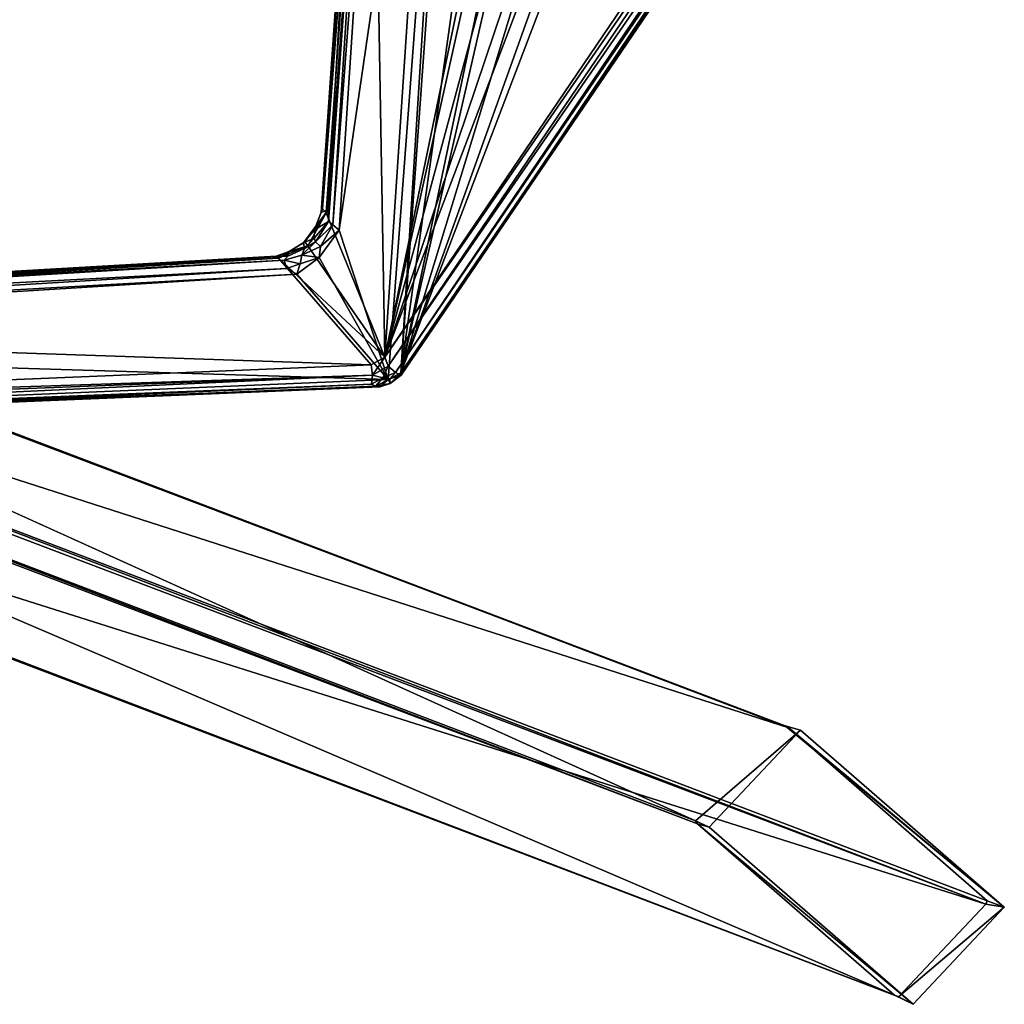
# Model space of a CAD drawing. Units: inches. Extents: x 2 to 450, y 51 to 210.
# Drawn here: x 129 to 134, y 126 to 131 of the extents above; entities that cross this region are included whole.
import ezdxf

# ---------------------------------------------------------------- set-up
doc = ezdxf.new("R2010")
doc.units = ezdxf.units.IN
doc.header["$MEASUREMENT"] = 0
doc.layers.add('SEAT-FRAME', color=5, linetype='Continuous')
doc.layers.add('SEAT-SEAT', color=5, linetype='Continuous')

# ---------------------------------------------------------------- blocks, each defined once
blk = doc.blocks.new('LMGE20_HAB_0T')
at = {"layer": 'SEAT-FRAME'}
for points, invisible_edges in [([(-7.2268, 10.9597), (-6.1948, 10.0644), (-7.6883, 10.4677)], 2), ([(-6.1948, 10.0644), (-6.6563, 9.5723), (-7.6883, 10.4677)], 12), ([(-6.6563, 9.5723), (-6.125, 10.0317, 0.2364), (-6.5794, 9.5506, 0.2364)], 2), ([(-6.5794, 9.5506, 0.2364), (-6.125, 10.0317, 0.2364), (2.5963, 6.0839, 28.3059)], 1)]:
    blk.add_3dface(points, dxfattribs=dict(at, invisible_edges=invisible_edges))
for points in [[(-7.1524, 10.9222, 0.2362), (-7.2268, 10.9597), (-7.6883, 10.4677)], [(-7.5945, 10.4539, 0.2362), (-7.1524, 10.9222, 0.2362), (-7.6883, 10.4677)], [(2.0997, 7.3881, 28.6296), (-7.1524, 10.9222, 0.2362), (-7.5945, 10.4539, 0.2362)], [(-6.1356, 10.0476, 0.2363), (-6.1948, 10.0644), (-7.2268, 10.9597)], [(-7.1329, 10.9137, 0.2362), (-6.1356, 10.0476, 0.2363), (-7.2268, 10.9597)], [(-7.2268, 10.9597), (-7.1524, 10.9222, 0.2362), (-7.1329, 10.9137, 0.2362)], [(-7.1524, 10.9222, 0.2362), (2.0997, 7.3881, 28.6296), (-7.1329, 10.9137, 0.2362)], [(2.9907, 6.5825, 28.2391), (-6.1356, 10.0476, 0.2363), (-7.1329, 10.9137, 0.2362)], [(2.1317, 7.3879, 28.6192), (2.9907, 6.5825, 28.2391), (-7.1329, 10.9137, 0.2362)], [(2.0997, 7.3881, 28.6296), (2.1317, 7.3879, 28.6192), (-7.1329, 10.9137, 0.2362)], [(-7.6883, 10.4677), (-6.5971, 9.5607, 0.2363), (-7.6022, 10.4359, 0.2362)], [(-6.6563, 9.5723), (-6.5794, 9.5506, 0.2364), (-7.6883, 10.4677)], [(-6.5794, 9.5506, 0.2364), (-6.5971, 9.5607, 0.2363), (-7.6883, 10.4677)], [(-7.6883, 10.4677), (-7.6022, 10.4359, 0.2362), (-7.5945, 10.4539, 0.2362)], [(-7.6022, 10.4359, 0.2362), (1.6945, 6.8954, 28.7007), (-7.5945, 10.4539, 0.2362)], [(-7.6022, 10.4359, 0.2362), (-6.5971, 9.5607, 0.2363), (1.6945, 6.8954, 28.7007)], [(1.6956, 6.9286, 28.7044), (2.0997, 7.3881, 28.6296), (-7.5945, 10.4539, 0.2362)], [(1.6945, 6.8954, 28.7007), (1.6956, 6.9286, 28.7044), (-7.5945, 10.4539, 0.2362)], [(-6.1948, 10.0644), (-6.125, 10.0317, 0.2364), (-6.6563, 9.5723)], [(-6.1356, 10.0476, 0.2363), (-6.125, 10.0317, 0.2364), (-6.1948, 10.0644)], [(-6.125, 10.0317, 0.2364), (-6.1356, 10.0476, 0.2363), (2.9957, 6.5555, 28.2341)], [(2.9957, 6.5555, 28.2341), (-6.1356, 10.0476, 0.2363), (2.9907, 6.5825, 28.2391)], [(-6.125, 10.0317, 0.2364), (2.9957, 6.5555, 28.2341), (2.5963, 6.0839, 28.3059)], [(-6.5971, 9.5607, 0.2363), (2.5718, 6.078, 28.3131), (1.6945, 6.8954, 28.7007)], [(2.5718, 6.078, 28.3131), (-6.5971, 9.5607, 0.2363), (-6.5794, 9.5506, 0.2364)], [(2.5963, 6.0839, 28.3059), (2.5718, 6.078, 28.3131), (-6.5794, 9.5506, 0.2364)]]:
    blk.add_3dface(points, dxfattribs=at)
at = {"layer": 'SEAT-SEAT'}
for points in [[(1.8555, 8.1015, 31.0876), (-4.5285, 7.8366, 32.8866), (-4.507, 7.8333, 32.9908)], [(1.8895, 8.0717, 31.0332), (-4.5285, 7.8366, 32.8866), (1.8555, 8.1015, 31.0876)], [(1.876, 8.0985, 31.1758), (1.8555, 8.1015, 31.0876), (-4.507, 7.8333, 32.9908)], [(-4.4864, 7.8219, 33.0127), (1.876, 8.0985, 31.1758), (-4.507, 7.8333, 32.9908)], [(-4.4905, 7.7778, 33.0431), (1.892, 8.0757, 31.2107), (-4.4864, 7.8219, 33.0127)], [(1.9155, 8.0244, 31.2232), (1.892, 8.0757, 31.2107), (-4.4905, 7.7778, 33.0431)], [(1.892, 8.0757, 31.2107), (1.876, 8.0985, 31.1758), (-4.4864, 7.8219, 33.0127)], [(1.8895, 8.0717, 31.0332), (1.4964, 7.6144, 30.8687), (-4.5702, 7.7995, 32.8599)], [(-4.5702, 7.7995, 32.8599), (-4.5285, 7.8366, 32.8866), (1.8895, 8.0717, 31.0332)], [(1.9214, 7.9905, 31.2147), (1.9155, 8.0244, 31.2232), (-4.4905, 7.7778, 33.0431)], [(-4.4845, 7.7252, 33.0354), (1.9214, 7.9905, 31.2147), (-4.4905, 7.7778, 33.0431)], [(-4.4845, 7.7252, 33.0354), (1.5932, 7.5188, 31.0288), (1.9214, 7.9905, 31.2147)], [(-4.5702, 7.7995, 32.8599), (-4.5809, 7.819, 32.9015), (-4.5285, 7.8366, 32.8866)], [(-4.5285, 7.8366, 32.8866), (-4.5809, 7.819, 32.9015), (-4.507, 7.8333, 32.9908)], [(-4.507, 7.8333, 32.9908), (-4.5809, 7.819, 32.9015), (-4.5789, 7.7964, 33.0024)], [(-4.507, 7.8333, 32.9908), (-4.5789, 7.7964, 33.0024), (-4.5439, 7.7911, 33.0313)], [(-4.507, 7.8333, 32.9908), (-4.5439, 7.7911, 33.0313), (-4.4864, 7.8219, 33.0127)], [(-7.3809, 3.7459, 32.3054), (-7.3478, 3.7446, 32.3964), (-4.6359, 7.7776, 32.9166)], [(-4.6359, 7.7776, 32.9166), (-4.6348, 7.7659, 32.8692), (-7.3809, 3.7459, 32.3054)], [(-7.3478, 3.7446, 32.3964), (-4.6067, 7.7635, 33.0129), (-4.6359, 7.7776, 32.9166)], [(-4.5702, 7.7995, 32.8599), (-4.3218, 7.0433, 32.3312), (-4.9522, 2.7421, 29.951)], [(-4.9522, 2.7421, 29.951), (-4.6348, 7.7659, 32.8692), (-4.5702, 7.7995, 32.8599)], [(-4.6359, 7.7776, 32.9166), (-4.5789, 7.7964, 33.0024), (-4.5809, 7.819, 32.9015)], [(-4.6359, 7.7776, 32.9166), (-4.5809, 7.819, 32.9015), (-4.6348, 7.7659, 32.8692)], [(-4.6067, 7.7635, 33.0129), (-4.5789, 7.7964, 33.0024), (-4.6359, 7.7776, 32.9166)], [(-4.5809, 7.819, 32.9015), (-4.5702, 7.7995, 32.8599), (-4.6348, 7.7659, 32.8692)], [(-4.5789, 7.7964, 33.0024), (-4.6067, 7.7635, 33.0129), (-4.5439, 7.7911, 33.0313)], [(-4.57, 7.7314, 33.0403), (-4.5439, 7.7911, 33.0313), (-4.6067, 7.7635, 33.0129)], [(-4.1082, 7.2655, 32.3994), (-4.5702, 7.7995, 32.8599), (1.4964, 7.6144, 30.8687)], [(-4.5702, 7.7995, 32.8599), (-4.2214, 7.1826, 32.3864), (-4.3218, 7.0433, 32.3312)], [(-4.1082, 7.2655, 32.3994), (-4.2214, 7.1826, 32.3864), (-4.5702, 7.7995, 32.8599)], [(-4.5439, 7.7911, 33.0313), (-4.57, 7.7314, 33.0403), (-4.4905, 7.7778, 33.0431)], [(-4.4905, 7.7778, 33.0431), (-4.57, 7.7314, 33.0403), (-4.5535, 7.686, 33.0326)], [(-4.4845, 7.7252, 33.0354), (-4.4905, 7.7778, 33.0431), (-4.5535, 7.686, 33.0326)], [(-4.4864, 7.8219, 33.0127), (-4.5439, 7.7911, 33.0313), (-4.4905, 7.7778, 33.0431)], [(-7.3809, 3.7459, 32.3054), (-4.6348, 7.7659, 32.8692), (-7.3675, 3.7572, 32.2589)], [(-4.6348, 7.7659, 32.8692), (-5.403, 5.7496, 32.1462), (-7.3675, 3.7572, 32.2589)], [(-7.3299, 3.7373, 32.4158), (-4.6067, 7.7635, 33.0129), (-7.3478, 3.7446, 32.3964)], [(-4.57, 7.7314, 33.0403), (-4.6067, 7.7635, 33.0129), (-7.3299, 3.7373, 32.4158)], [(-7.2843, 3.7324, 32.4327), (-4.57, 7.7314, 33.0403), (-7.3299, 3.7373, 32.4158)], [(-4.5535, 7.686, 33.0326), (-4.57, 7.7314, 33.0403), (-7.2843, 3.7324, 32.4327)], [(-4.6348, 7.7659, 32.8692), (-5.3288, 5.8224, 32.137), (-5.403, 5.7496, 32.1462)], [(-5.2156, 5.8602, 32.0799), (-5.3288, 5.8224, 32.137), (-4.6348, 7.7659, 32.8692)], [(-5.0878, 5.7816, 31.9416), (-5.2156, 5.8602, 32.0799), (-4.6348, 7.7659, 32.8692)], [(-4.9946, 2.7395, 29.9749), (-5.2029, 3.7246, 30.7419), (-4.6348, 7.7659, 32.8692)], [(-5.2029, 3.7246, 30.7419), (-5.069, 5.6867, 31.8745), (-4.6348, 7.7659, 32.8692)], [(-4.6348, 7.7659, 32.8692), (-5.069, 5.6867, 31.8745), (-5.0878, 5.7816, 31.9416)], [(-4.9946, 2.7395, 29.9749), (-4.6348, 7.7659, 32.8692), (-4.9522, 2.7421, 29.951)], [(-4.0148, 7.1846, 32.5602), (-4.4845, 7.7252, 33.0354), (-4.5535, 7.686, 33.0326)], [(-4.0148, 7.1846, 32.5602), (1.5932, 7.5188, 31.0288), (-4.4845, 7.7252, 33.0354)], [(-7.2469, 3.7154, 32.4219), (-4.5535, 7.686, 33.0326), (-7.2843, 3.7324, 32.4327)], [(-7.2469, 3.7154, 32.4219), (-5.3108, 5.6891, 32.3078), (-4.5535, 7.686, 33.0326)], [(-4.5535, 7.686, 33.0326), (-5.3108, 5.6891, 32.3078), (-5.2002, 5.7699, 32.2813)], [(-4.5535, 7.686, 33.0326), (-5.2002, 5.7699, 32.2813), (-5.0712, 5.7657, 32.1901)], [(-4.5535, 7.686, 33.0326), (-5.0712, 5.7657, 32.1901), (-4.9934, 5.703, 32.0992)], [(-4.9934, 5.703, 32.0992), (-4.9829, 5.6115, 32.0287), (-4.5535, 7.686, 33.0326)], [(-4.5535, 7.686, 33.0326), (-4.9829, 5.6115, 32.0287), (-4.8819, 2.746, 30.1774)], [(-4.8819, 2.746, 30.1774), (-4.4849, 3.7278, 30.636), (-4.5535, 7.686, 33.0326)], [(-4.4849, 3.7278, 30.636), (-4.2565, 6.9564, 32.4982), (-4.5535, 7.686, 33.0326)], [(-4.1632, 7.1222, 32.5733), (-4.0148, 7.1846, 32.5602), (-4.5535, 7.686, 33.0326)], [(-4.2565, 6.9564, 32.4982), (-4.1632, 7.1222, 32.5733), (-4.5535, 7.686, 33.0326)], [(1.4783, 7.577, 30.861), (-4.1082, 7.2655, 32.3994), (1.4964, 7.6144, 30.8687)], [(-4.0553, 7.237, 32.3888), (-4.1082, 7.2655, 32.3994), (1.4783, 7.577, 30.861)], [(1.5036, 7.5301, 30.8679), (-4.0553, 7.237, 32.3888), (1.4783, 7.577, 30.861)], [(-4.0444, 7.1947, 32.4167), (-4.0553, 7.237, 32.3888), (1.5036, 7.5301, 30.8679)], [(-4.0444, 7.1947, 32.4167), (1.5036, 7.5301, 30.8679), (1.5081, 7.5027, 30.9027)], [(-4.0618, 7.1759, 32.447), (1.5081, 7.5027, 30.9027), (1.5424, 7.494, 31.0034)], [(-4.0444, 7.1947, 32.4167), (1.5081, 7.5027, 30.9027), (-4.0618, 7.1759, 32.447)], [(-4.0038, 7.1757, 32.5139), (-4.0618, 7.1759, 32.447), (1.5424, 7.494, 31.0034)], [(-4.0148, 7.1846, 32.5602), (1.5424, 7.494, 31.0034), (1.5932, 7.5188, 31.0288)], [(-4.0148, 7.1846, 32.5602), (-4.0038, 7.1757, 32.5139), (1.5424, 7.494, 31.0034)], [(-4.125, 7.2133, 32.3944), (-4.2214, 7.1826, 32.3864), (-4.1082, 7.2655, 32.3994)], [(-4.0553, 7.237, 32.3888), (-4.125, 7.2133, 32.3944), (-4.1082, 7.2655, 32.3994)], [(-4.0444, 7.1947, 32.4167), (-4.125, 7.2133, 32.3944), (-4.0553, 7.237, 32.3888)], [(-4.3218, 7.0433, 32.3312), (-4.2214, 7.1826, 32.3864), (-4.2278, 7.1255, 32.3776)], [(-4.2214, 7.1826, 32.3864), (-4.1338, 7.1705, 32.408), (-4.2278, 7.1255, 32.3776)], [(-4.125, 7.2133, 32.3944), (-4.1338, 7.1705, 32.408), (-4.2214, 7.1826, 32.3864)], [(-4.0148, 7.1846, 32.5602), (-4.1632, 7.1222, 32.5733), (-4.0695, 7.1521, 32.5326)], [(-4.0618, 7.1759, 32.447), (-4.0695, 7.1521, 32.5326), (-4.1463, 7.1361, 32.4264)], [(-4.125, 7.2133, 32.3944), (-4.0444, 7.1947, 32.4167), (-4.1338, 7.1705, 32.408)], [(-4.0038, 7.1757, 32.5139), (-4.0148, 7.1846, 32.5602), (-4.0695, 7.1521, 32.5326)], [(-4.0695, 7.1521, 32.5326), (-4.0618, 7.1759, 32.447), (-4.0038, 7.1757, 32.5139)], [(-4.29, 7.0163, 32.3269), (-4.3218, 7.0433, 32.3312), (-4.2278, 7.1255, 32.3776)], [(-4.2022, 7.1031, 32.395), (-4.29, 7.0163, 32.3269), (-4.2278, 7.1255, 32.3776)], [(-4.2022, 7.1031, 32.395), (-4.2278, 7.1255, 32.3776), (-4.1338, 7.1705, 32.408)], [(-4.1463, 7.1361, 32.4264), (-4.2022, 7.1031, 32.395), (-4.1338, 7.1705, 32.408)], [(-4.1463, 7.1361, 32.4264), (-4.1954, 7.0845, 32.4167), (-4.2022, 7.1031, 32.395)], [(-4.1463, 7.1361, 32.4264), (-4.1423, 7.108, 32.4887), (-4.1954, 7.0845, 32.4167)], [(-4.1492, 7.1021, 32.5363), (-4.0695, 7.1521, 32.5326), (-4.1632, 7.1222, 32.5733)], [(-4.1423, 7.108, 32.4887), (-4.0695, 7.1521, 32.5326), (-4.1492, 7.1021, 32.5363)], [(-4.0695, 7.1521, 32.5326), (-4.1423, 7.108, 32.4887), (-4.1463, 7.1361, 32.4264)], [(-4.2689, 6.9999, 32.3381), (-4.29, 7.0163, 32.3269), (-4.2022, 7.1031, 32.395)], [(-4.1954, 7.0845, 32.4167), (-4.2689, 6.9999, 32.3381), (-4.2022, 7.1031, 32.395)], [(-4.1954, 7.0845, 32.4167), (-4.1978, 7.0426, 32.4542), (-4.2689, 6.9999, 32.3381)], [(-4.1492, 7.1021, 32.5363), (-4.1632, 7.1222, 32.5733), (-4.2565, 6.9564, 32.4982)], [(-4.2049, 7.0237, 32.4881), (-4.1492, 7.1021, 32.5363), (-4.2565, 6.9564, 32.4982)], [(-4.1423, 7.108, 32.4887), (-4.1492, 7.1021, 32.5363), (-4.2049, 7.0237, 32.4881)], [(-4.2049, 7.0237, 32.4881), (-4.1978, 7.0426, 32.4542), (-4.1423, 7.108, 32.4887)], [(-4.1423, 7.108, 32.4887), (-4.1978, 7.0426, 32.4542), (-4.1954, 7.0845, 32.4167)], [(-4.1801, 3.5838, 30.2344), (-4.1533, 3.5902, 30.3377), (1.5833, 7.1219, 30.5755)], [(-4.1801, 3.5838, 30.2344), (1.5833, 7.1219, 30.5755), (-4.141, 3.5882, 30.2056)], [(-4.1533, 3.5902, 30.3377), (1.5629, 7.091, 30.659), (1.5833, 7.1219, 30.5755)], [(1.5629, 7.091, 30.659), (-4.1533, 3.5902, 30.3377), (1.6003, 7.0822, 30.6988)], [(-4.1533, 3.5902, 30.3377), (-4.1396, 3.5638, 30.3744), (1.6003, 7.0822, 30.6988)], [(1.5833, 7.1219, 30.5755), (1.5875, 7.1091, 30.5319), (-4.141, 3.5882, 30.2056)], [(-4.141, 3.5882, 30.2056), (1.5875, 7.1091, 30.5319), (-0.918, 5.2048, 30.1667)], [(1.6003, 7.0822, 30.6988), (-4.1396, 3.5638, 30.3744), (1.5902, 7.0168, 30.7074)], [(-4.9522, 2.7421, 29.951), (-4.3218, 7.0433, 32.3312), (-4.535, 3.8055, 30.4622)], [(1.6516, 7.0518, 30.7182), (-4.8819, 2.746, 30.1774), (-0.8756, 5.1706, 30.3881)], [(1.6516, 7.0518, 30.7182), (-4.1129, 3.517, 30.3896), (-4.8819, 2.746, 30.1774)], [(-4.3218, 7.0433, 32.3312), (-4.29, 7.0163, 32.3269), (-4.535, 3.8055, 30.4622)], [(-4.2689, 6.9999, 32.3381), (-4.1978, 7.0426, 32.4542), (-4.2648, 6.9405, 32.3261)], [(-4.1978, 7.0426, 32.4542), (-4.2313, 6.955, 32.4184), (-4.2648, 6.9405, 32.3261)], [(-4.2313, 6.955, 32.4184), (-4.1978, 7.0426, 32.4542), (-4.2049, 7.0237, 32.4881)], [(1.6516, 7.0518, 30.7182), (1.5902, 7.0168, 30.7074), (-4.1129, 3.517, 30.3896)], [(-4.535, 3.8055, 30.4622), (-4.29, 7.0163, 32.3269), (-4.4957, 3.8154, 30.4939)], [(-4.29, 7.0163, 32.3269), (-4.2689, 6.9999, 32.3381), (-4.4957, 3.8154, 30.4939)], [(-4.2689, 6.9999, 32.3381), (-4.2648, 6.9405, 32.3261), (-4.4957, 3.8154, 30.4939)], [(-4.2384, 6.9357, 32.4541), (-4.2049, 7.0237, 32.4881), (-4.2565, 6.9564, 32.4982)], [(-4.2313, 6.955, 32.4184), (-4.2049, 7.0237, 32.4881), (-4.2384, 6.9357, 32.4541)], [(-4.1396, 3.5638, 30.3744), (-4.1129, 3.517, 30.3896), (1.5902, 7.0168, 30.7074)], [(-4.4957, 3.8154, 30.4939), (-4.2648, 6.9405, 32.3261), (-4.4526, 3.7762, 30.5651)], [(-4.2384, 6.9357, 32.4541), (-4.2565, 6.9564, 32.4982), (-4.4849, 3.7278, 30.636)], [(-4.4528, 3.7357, 30.5931), (-4.2384, 6.9357, 32.4541), (-4.4849, 3.7278, 30.636)], [(-4.4528, 3.7357, 30.5931), (-4.4526, 3.7762, 30.5651), (-4.2384, 6.9357, 32.4541)], [(-4.4526, 3.7762, 30.5651), (-4.2648, 6.9405, 32.3261), (-4.2313, 6.955, 32.4184)], [(-4.2384, 6.9357, 32.4541), (-4.4526, 3.7762, 30.5651), (-4.2313, 6.955, 32.4184)]]:
    blk.add_3dface(points, dxfattribs=at)
for points, invisible_edges in [([(-4.1463, 7.1361, 32.4264), (-4.1338, 7.1705, 32.408), (-4.0618, 7.1759, 32.447)], 2), ([(-4.1338, 7.1705, 32.408), (-4.0444, 7.1947, 32.4167), (-4.0618, 7.1759, 32.447)], 12)]:
    blk.add_3dface(points, dxfattribs=dict(at, invisible_edges=invisible_edges))

msp = doc.modelspace()

# ---------------------------------------------------------------- block references
at = {"rotation": 180}
msp.add_blockref('LMGE20_HAB_0T', (126.4449, 137.3181), dxfattribs=at)

doc.saveas('drawing.dxf')
